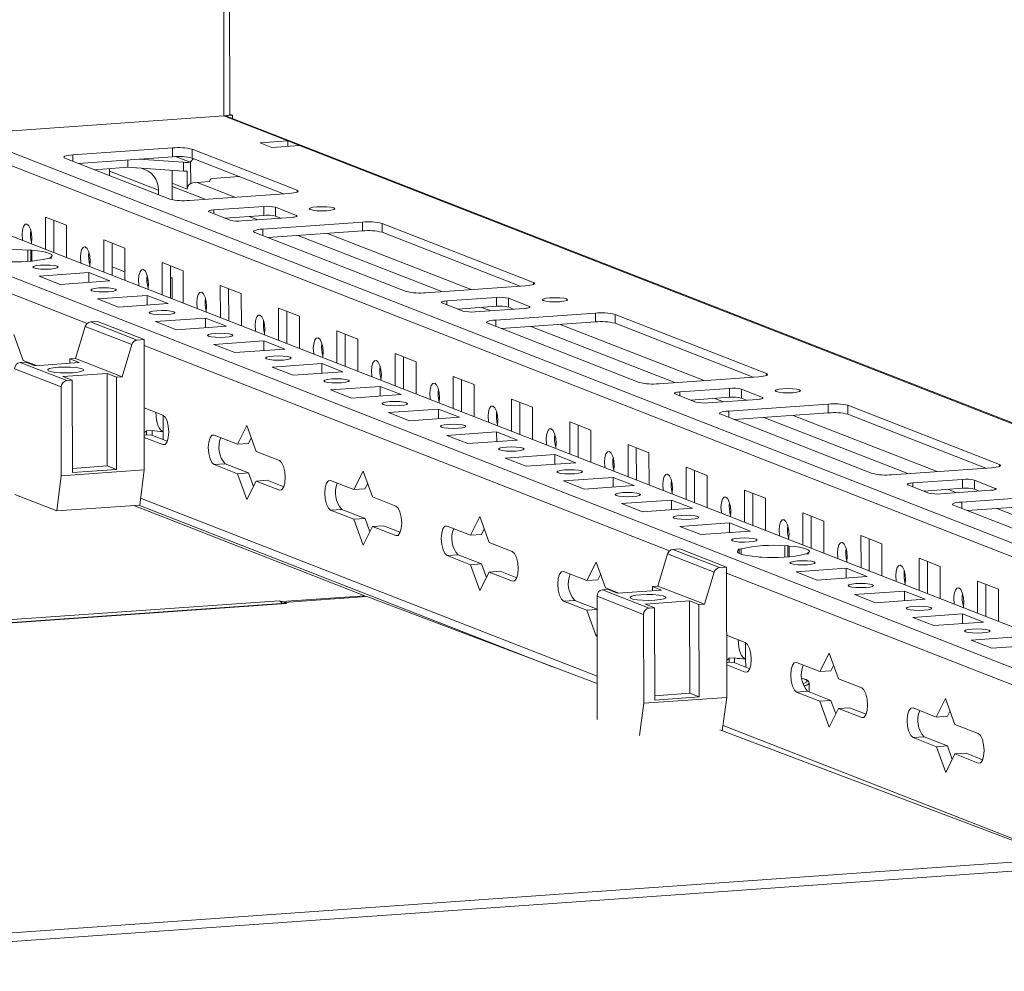
# Model space of a CAD drawing. Units: millimetres. Extents: x 2 to 11583, y -1 to 11820.
# Drawn here: x 9626 to 9790, y 2664 to 2822 of the extents above; entities that cross this region are included whole.
import ezdxf

# ---------------------------------------------------------------- set-up
doc = ezdxf.new("R2010")
doc.units = ezdxf.units.MM

msp = doc.modelspace()

# ---------------------------------------------------------------- linework, layer by layer
at = {"color": 7, "linetype": 'Continuous', "lineweight": 15}
for p, q in [((9660.963, 2806.454), (9658.7, 4710.275)), ((9659.951, 2833.333), (9659.984, 2806.21)), ((9616.85, 2803.165), (9659.984, 2806.21)), ((9661.428, 2806.326), (9660.407, 2806.254)), ((9959.564, 2689.337), (9660.537, 2806.134)), ((9660.963, 2806.508), (9661.428, 2806.326)), ((9661.428, 2806.326), (9661.429, 2805.786)), ((9670.624, 2802.054), (9666.016, 2801.729)), ((9666.016, 2801.729), (9667.956, 2800.971)), ((9667.956, 2800.971), (9672.564, 2801.296)), ((9672.564, 2801.296), (9670.624, 2802.054)), ((9670.624, 2802.054), (9670.625, 2801.159)), ((9914.153, 2666.316), (9572.315, 2799.835)), ((9587.053, 2800.875), (9928.89, 2667.356)), ((9651.434, 2800.878), (9634.844, 2799.707)), ((9651.436, 2799.399), (9635.748, 2798.292)), ((9651.436, 2799.399), (9651.434, 2800.878)), ((9651.949, 2799.425), (9654.368, 2798.48)), ((9672.169, 2793.842), (9654.708, 2800.662)), ((9654.708, 2800.662), (9654.71, 2799.183)), ((9633.51, 2799.166), (9650.971, 2792.346)), ((9644.011, 2797.647), (9644.009, 2798.875)), ((9653.282, 2798.485), (9645.812, 2799.002)), ((9653.282, 2798.485), (9653.284, 2797.006)), ((9654.914, 2799.103), (9654.453, 2798.576)), ((9654.453, 2798.576), (9654.457, 2794.948)), ((9669.932, 2793.237), (9654.71, 2799.183)), ((9638.41, 2797.252), (9644.011, 2797.647)), ((9640.94, 2797.028), (9640.92, 2797.429)), ((9649.069, 2793.853), (9640.94, 2797.028)), ((9640.94, 2797.028), (9640.941, 2796.264)), ((9644.011, 2797.647), (9645.331, 2797.556)), ((9645.485, 2797.544), (9645.485, 2797.545)), ((9645.485, 2797.545), (9653.284, 2797.006)), ((9651.372, 2795.002), (9651.369, 2797.138)), ((9653.862, 2796.986), (9653.866, 2794.027)), ((9651.375, 2792.238), (9651.372, 2795.002)), ((9651.372, 2795.002), (9653.866, 2794.027)), ((9654.834, 2795.06), (9657.599, 2795.256)), ((9658.059, 2795.781), (9662.598, 2796.102)), ((9649.069, 2793.853), (9649.07, 2793.089)), ((9654.245, 2792.13), (9670.835, 2793.301)), ((9661.011, 2788.85), (9657.518, 2790.214)), ((9658.319, 2790.538), (9666.614, 2791.124)), ((9666.616, 2789.644), (9660.145, 2789.188)), ((9666.614, 2791.124), (9666.616, 2789.644)), ((9668.578, 2790.994), (9672.07, 2789.63)), ((9668.58, 2789.515), (9668.578, 2790.994)), ((9630.293, 2789.348), (9633.785, 2787.984)), ((9630.3, 2783.983), (9630.293, 2789.348)), ((9631.676, 2788.807), (9631.683, 2783.443)), ((9633.785, 2787.984), (9633.792, 2782.619)), ((9671.27, 2789.305), (9662.975, 2788.72)), ((9666.467, 2787.356), (9683.057, 2788.527)), ((9669.446, 2789.177), (9668.58, 2789.515)), ((9683.057, 2788.527), (9683.059, 2787.047)), ((9686.331, 2788.311), (9711.552, 2778.46)), ((9686.331, 2788.311), (9686.333, 2786.831)), ((9690.354, 2776.963), (9665.133, 2786.814)), ((9683.059, 2787.047), (9667.371, 2785.94)), ((9709.315, 2777.854), (9686.333, 2786.831)), ((9639.994, 2785.559), (9643.486, 2784.195)), ((9640, 2780.194), (9639.994, 2785.559)), ((9641.377, 2785.019), (9641.383, 2779.654)), ((9627.328, 2783.855), (9627.818, 2783.89)), ((9627.328, 2783.855), (9627.33, 2781.98)), ((9627.818, 2783.89), (9628.024, 2783.81)), ((9627.82, 2782.011), (9627.818, 2783.89)), ((9628.026, 2782.027), (9628.024, 2783.81)), ((9643.486, 2784.195), (9643.492, 2778.83)), ((9631.31, 2782.526), (9630.82, 2782.491)), ((9631.104, 2782.607), (9631.31, 2782.526)), ((9631.104, 2782.607), (9631.104, 2782.512)), ((9649.694, 2781.77), (9653.186, 2780.406)), ((9649.7, 2776.406), (9649.694, 2781.77)), ((9629.223, 2779.516), (9637.518, 2780.101)), ((9637.518, 2780.101), (9641.01, 2778.737)), ((9637.52, 2778.491), (9637.518, 2780.101)), ((9651.077, 2781.23), (9651.083, 2775.865)), ((9653.186, 2780.406), (9653.192, 2775.042)), ((9632.715, 2778.152), (9629.223, 2779.516)), ((9641.01, 2778.737), (9632.715, 2778.152)), ((9651.39, 2779.221), (9651.079, 2779.342)), ((9651.395, 2775.744), (9651.39, 2779.221)), ((9659.394, 2777.981), (9662.886, 2776.617)), ((9659.4, 2772.617), (9659.394, 2777.981)), ((9660.777, 2777.441), (9660.784, 2772.076)), ((9662.886, 2776.617), (9662.893, 2771.253)), ((9710.218, 2777.918), (9693.628, 2776.747)), ((9638.923, 2775.727), (9647.218, 2776.312)), ((9642.416, 2774.363), (9638.923, 2775.727)), ((9650.71, 2774.948), (9642.416, 2774.363)), ((9647.218, 2776.312), (9650.71, 2774.948)), ((9647.22, 2774.702), (9647.218, 2776.312)), ((9699.812, 2773.694), (9696.32, 2775.058)), ((9697.12, 2775.383), (9705.415, 2775.969)), ((9705.415, 2775.969), (9705.417, 2774.489)), ((9707.379, 2775.839), (9710.872, 2774.475)), ((9707.381, 2774.359), (9707.379, 2775.839)), ((9669.094, 2774.192), (9672.586, 2772.828)), ((9669.101, 2768.828), (9669.094, 2774.192)), ((9670.478, 2773.652), (9670.484, 2768.288)), ((9705.417, 2774.489), (9698.946, 2774.032)), ((9710.071, 2774.15), (9701.776, 2773.564)), ((9705.268, 2772.2), (9721.858, 2773.371)), ((9708.247, 2774.021), (9707.381, 2774.359)), ((9721.858, 2773.371), (9721.86, 2771.892)), ((9725.132, 2773.155), (9750.353, 2763.304)), ((9725.132, 2773.155), (9725.134, 2771.676)), ((9638.948, 2771.969), (9637.769, 2771.885)), ((9645.529, 2768.854), (9637.769, 2771.885)), ((9646.708, 2768.937), (9638.948, 2771.969)), ((9648.624, 2771.938), (9656.919, 2772.524)), ((9652.116, 2770.574), (9648.624, 2771.938)), ((9656.919, 2772.524), (9660.411, 2771.16)), ((9656.92, 2770.913), (9656.919, 2772.524)), ((9672.586, 2772.828), (9672.593, 2767.464)), ((9729.155, 2761.808), (9703.934, 2771.659)), ((9721.86, 2771.892), (9706.172, 2770.785)), ((9748.116, 2762.699), (9725.134, 2771.676)), ((9636.895, 2771.149), (9635.268, 2765.791)), ((9636.895, 2771.149), (9644.656, 2768.118)), ((9660.411, 2771.16), (9652.116, 2770.574)), ((9678.795, 2770.404), (9682.287, 2769.04)), ((9678.801, 2765.039), (9678.795, 2770.404)), ((9624.989, 2769.781), (9626.545, 2765.476)), ((9646.708, 2768.937), (9645.529, 2768.854)), ((9646.734, 2747.239), (9646.708, 2768.937)), ((9658.324, 2768.149), (9666.619, 2768.735)), ((9666.619, 2768.735), (9670.111, 2767.371)), ((9666.621, 2767.124), (9666.619, 2768.735)), ((9680.178, 2769.863), (9680.184, 2764.499)), ((9682.287, 2769.04), (9682.293, 2763.675)), ((9644.656, 2768.118), (9643.029, 2762.759)), ((9661.816, 2766.785), (9658.324, 2768.149)), ((9670.111, 2767.371), (9661.816, 2766.785)), ((9688.495, 2766.615), (9691.987, 2765.251)), ((9688.501, 2761.25), (9688.495, 2766.615)), ((9626.052, 2765.14), (9626.974, 2765.205)), ((9633.812, 2762.109), (9626.052, 2765.14)), ((9626.545, 2765.476), (9628.75, 2764.615)), ((9628.526, 2764.599), (9626.974, 2765.205)), ((9628.526, 2764.599), (9635.899, 2765.119)), ((9634.347, 2765.725), (9635.268, 2765.791)), ((9634.347, 2765.725), (9635.899, 2765.119)), ((9634.347, 2765.725), (9634.348, 2765.01)), ((9643.029, 2762.759), (9635.268, 2765.791)), ((9689.878, 2766.074), (9689.885, 2760.71)), ((9691.987, 2765.251), (9691.993, 2759.886)), ((9625.131, 2764.089), (9632.892, 2761.057)), ((9668.024, 2764.36), (9676.319, 2764.946)), ((9671.516, 2762.996), (9668.024, 2764.36)), ((9679.811, 2763.582), (9671.516, 2762.996)), ((9676.319, 2764.946), (9679.811, 2763.582)), ((9676.321, 2763.335), (9676.319, 2764.946)), ((9633.182, 2762.78), (9640.555, 2763.301)), ((9634.734, 2762.174), (9633.182, 2762.78)), ((9634.734, 2762.174), (9633.812, 2762.109)), ((9634.752, 2746.788), (9634.734, 2762.174)), ((9640.555, 2763.301), (9642.107, 2762.694)), ((9640.573, 2747.914), (9640.555, 2763.301)), ((9643.029, 2762.759), (9642.107, 2762.694)), ((9642.107, 2762.694), (9642.125, 2747.308)), ((9698.195, 2762.826), (9701.687, 2761.462)), ((9698.202, 2757.461), (9698.195, 2762.826)), ((9699.578, 2762.286), (9699.585, 2756.921)), ((9749.019, 2762.763), (9732.429, 2761.592)), ((9632.892, 2761.057), (9632.909, 2746.263)), ((9677.725, 2760.571), (9686.019, 2761.157)), ((9681.217, 2759.207), (9677.725, 2760.571)), ((9686.019, 2761.157), (9689.511, 2759.793)), ((9686.021, 2759.547), (9686.019, 2761.157)), ((9701.687, 2761.462), (9701.694, 2756.097)), ((9735.921, 2760.228), (9744.216, 2760.813)), ((9744.216, 2760.813), (9744.218, 2759.334)), ((9746.181, 2760.683), (9749.673, 2759.319)), ((9746.182, 2759.204), (9746.181, 2760.683)), ((9689.511, 2759.793), (9681.217, 2759.207)), ((9707.895, 2759.037), (9711.388, 2757.673)), ((9707.902, 2753.673), (9707.895, 2759.037)), ((9709.279, 2758.497), (9709.285, 2753.132)), ((9738.613, 2758.539), (9735.121, 2759.903)), ((9744.218, 2759.334), (9737.747, 2758.877)), ((9748.872, 2758.995), (9740.577, 2758.409)), ((9747.048, 2758.866), (9746.182, 2759.204)), ((9646.722, 2757.595), (9649.826, 2756.383)), ((9687.425, 2756.783), (9695.72, 2757.368)), ((9690.917, 2755.419), (9687.425, 2756.783)), ((9695.72, 2757.368), (9699.212, 2756.004)), ((9695.722, 2755.758), (9695.72, 2757.368)), ((9711.388, 2757.673), (9711.394, 2752.309)), ((9744.069, 2757.045), (9760.659, 2758.216)), ((9760.659, 2758.216), (9760.661, 2756.737)), ((9763.933, 2758), (9789.154, 2748.149)), ((9763.933, 2758), (9763.935, 2756.52)), ((9649.886, 2756.354), (9649.889, 2753.658)), ((9699.212, 2756.004), (9690.917, 2755.419)), ((9717.596, 2755.248), (9721.088, 2753.884)), ((9717.602, 2749.884), (9717.596, 2755.248)), ((9767.956, 2746.653), (9742.735, 2756.504)), ((9760.661, 2756.737), (9744.973, 2755.629)), ((9786.918, 2747.544), (9763.935, 2756.52)), ((9647.115, 2753.751), (9648.037, 2753.816)), ((9647.115, 2753.751), (9647.116, 2753.049)), ((9648.037, 2753.816), (9648.038, 2753.002)), ((9649.891, 2752.278), (9649.889, 2753.658)), ((9662.242, 2751.533), (9663.79, 2754.625)), ((9663.79, 2754.625), (9665.346, 2750.32)), ((9697.125, 2752.994), (9705.42, 2753.579)), ((9705.42, 2753.579), (9708.912, 2752.215)), ((9705.422, 2751.969), (9705.42, 2753.579)), ((9718.979, 2754.708), (9718.985, 2749.343)), ((9721.088, 2753.884), (9721.094, 2748.52)), ((9646.727, 2753.021), (9647.795, 2753.097)), ((9649.832, 2751.451), (9646.728, 2752.663)), ((9647.795, 2753.097), (9650.564, 2752.015)), ((9658.362, 2753.048), (9662.242, 2751.533)), ((9664.536, 2752.562), (9664.085, 2751.663)), ((9700.617, 2751.63), (9697.125, 2752.994)), ((9708.912, 2752.215), (9700.617, 2751.63)), ((9662.242, 2751.533), (9664.085, 2751.663)), ((9665.346, 2750.32), (9669.226, 2748.805)), ((9727.296, 2751.459), (9730.788, 2750.095)), ((9727.302, 2746.095), (9727.296, 2751.459)), ((9728.679, 2750.919), (9728.686, 2745.555)), ((9706.825, 2749.205), (9715.12, 2749.79)), ((9710.317, 2747.841), (9706.825, 2749.205)), ((9715.12, 2749.79), (9718.612, 2748.426)), ((9715.122, 2748.18), (9715.12, 2749.79)), ((9730.788, 2750.095), (9730.794, 2744.731)), ((9632.909, 2746.263), (9646.734, 2747.239)), ((9634.751, 2747.503), (9640.573, 2747.914)), ((9642.125, 2747.308), (9634.752, 2746.788)), ((9640.573, 2747.914), (9642.125, 2747.308)), ((9645.965, 2741.377), (9646.734, 2747.239)), ((9660.211, 2748.247), (9658.368, 2748.117)), ((9662.248, 2746.601), (9658.368, 2748.117)), ((9660.211, 2748.247), (9664.091, 2746.731)), ((9681.643, 2743.955), (9683.19, 2747.048)), ((9683.19, 2747.048), (9684.747, 2742.743)), ((9718.612, 2748.426), (9710.317, 2747.841)), ((9736.996, 2747.671), (9740.488, 2746.307)), ((9737.003, 2742.306), (9736.996, 2747.671)), ((9738.38, 2747.13), (9738.386, 2741.766)), ((9787.82, 2747.607), (9771.23, 2746.436)), ((9632.141, 2740.402), (9632.909, 2746.263)), ((9662.248, 2746.601), (9664.091, 2746.731)), ((9663.804, 2742.296), (9662.248, 2746.601)), ((9665.352, 2745.389), (9663.804, 2742.296)), ((9664.091, 2746.731), (9664.902, 2744.489)), ((9665.352, 2745.389), (9667.195, 2745.519)), ((9669.232, 2743.873), (9665.352, 2745.389)), ((9667.195, 2745.519), (9669.964, 2744.438)), ((9677.763, 2745.471), (9681.643, 2743.955)), ((9716.526, 2745.416), (9724.82, 2746.002)), ((9720.018, 2744.052), (9716.526, 2745.416)), ((9724.82, 2746.002), (9728.313, 2744.638)), ((9724.822, 2744.391), (9724.82, 2746.002)), ((9740.488, 2746.307), (9740.495, 2740.942)), ((9774.722, 2745.072), (9783.017, 2745.658)), ((9783.017, 2745.658), (9783.019, 2744.178)), ((9784.982, 2745.528), (9788.474, 2744.164)), ((9784.983, 2744.049), (9784.982, 2745.528)), ((9681.643, 2743.955), (9683.486, 2744.085)), ((9683.936, 2744.985), (9683.486, 2744.085)), ((9728.313, 2744.638), (9720.018, 2744.052)), ((9746.697, 2743.882), (9750.189, 2742.518)), ((9746.703, 2738.517), (9746.697, 2743.882)), ((9777.414, 2743.383), (9773.922, 2744.747)), ((9783.019, 2744.178), (9776.548, 2743.722)), ((9787.673, 2743.839), (9779.378, 2743.254)), ((9785.849, 2743.71), (9784.983, 2744.049)), ((9625.156, 2743.13), (9632.141, 2740.402)), ((9684.747, 2742.743), (9688.627, 2741.227)), ((9726.226, 2741.627), (9734.521, 2742.213)), ((9734.521, 2742.213), (9738.013, 2740.849)), ((9734.523, 2740.602), (9734.521, 2742.213)), ((9748.08, 2743.341), (9748.086, 2737.977)), ((9750.189, 2742.518), (9750.195, 2737.153)), ((9782.87, 2741.89), (9799.46, 2743.061)), ((9645.965, 2741.377), (9632.141, 2740.402)), ((9644.97, 2741.307), (9683.437, 2726.282)), ((9645.832, 2741.368), (9714.741, 2714.453)), ((9679.612, 2740.669), (9677.768, 2740.539)), ((9681.649, 2739.024), (9677.768, 2740.539)), ((9679.612, 2740.669), (9683.492, 2739.154)), ((9729.718, 2740.263), (9726.226, 2741.627)), ((9738.013, 2740.849), (9729.718, 2740.263)), ((9806.757, 2731.497), (9781.536, 2741.348)), ((9799.462, 2741.581), (9783.775, 2740.474)), ((9681.649, 2739.024), (9683.492, 2739.154)), ((9683.205, 2734.719), (9681.649, 2739.024)), ((9683.492, 2739.154), (9684.302, 2736.912)), ((9701.043, 2736.377), (9702.591, 2739.47)), ((9702.591, 2739.47), (9704.147, 2735.165)), ((9756.397, 2740.093), (9759.889, 2738.729)), ((9756.403, 2734.728), (9756.397, 2740.093)), ((9757.78, 2739.553), (9757.786, 2734.188)), ((9759.889, 2738.729), (9759.895, 2733.364)), ((9684.753, 2737.811), (9683.205, 2734.719)), ((9684.753, 2737.811), (9686.596, 2737.941)), ((9688.633, 2736.296), (9684.753, 2737.811)), ((9686.596, 2737.941), (9689.365, 2736.86)), ((9697.163, 2737.893), (9701.043, 2736.377)), ((9703.337, 2737.407), (9702.887, 2736.508)), ((9735.926, 2737.838), (9744.221, 2738.424)), ((9739.418, 2736.474), (9735.926, 2737.838)), ((9744.221, 2738.424), (9747.713, 2737.06)), ((9744.223, 2736.814), (9744.221, 2738.424)), ((9701.043, 2736.377), (9702.887, 2736.508)), ((9747.713, 2737.06), (9739.418, 2736.474)), ((9766.097, 2736.304), (9769.589, 2734.94)), ((9766.103, 2730.939), (9766.097, 2736.304)), ((9767.48, 2735.764), (9767.487, 2730.399)), ((9704.147, 2735.165), (9708.027, 2733.65)), ((9735.951, 2734.08), (9734.772, 2733.997)), ((9742.532, 2730.966), (9734.772, 2733.997)), ((9743.711, 2731.049), (9735.951, 2734.08)), ((9745.626, 2734.05), (9746.116, 2734.084)), ((9745.833, 2733.969), (9745.626, 2734.05)), ((9745.833, 2733.969), (9745.833, 2733.338)), ((9746.117, 2733.224), (9746.116, 2734.084)), ((9753.432, 2734.601), (9753.921, 2734.635)), ((9753.432, 2734.601), (9753.434, 2732.725)), ((9753.921, 2734.635), (9754.127, 2734.555)), ((9753.924, 2732.756), (9753.921, 2734.635)), ((9754.13, 2732.772), (9754.127, 2734.555)), ((9769.589, 2734.94), (9769.596, 2729.576)), ((9699.012, 2733.092), (9697.169, 2732.961)), ((9701.049, 2731.446), (9697.169, 2732.961)), ((9699.012, 2733.092), (9702.892, 2731.576)), ((9733.898, 2733.261), (9732.271, 2727.902)), ((9733.898, 2733.261), (9741.658, 2730.23)), ((9749.119, 2732.686), (9748.912, 2732.766)), ((9749.608, 2732.72), (9749.119, 2732.686)), ((9757.413, 2733.271), (9756.924, 2733.237)), ((9757.207, 2733.352), (9757.413, 2733.271)), ((9757.207, 2733.352), (9757.207, 2733.257)), ((9775.797, 2732.515), (9779.289, 2731.151)), ((9775.804, 2727.151), (9775.797, 2732.515)), ((9701.049, 2731.446), (9702.892, 2731.576)), ((9702.606, 2727.141), (9701.049, 2731.446)), ((9702.892, 2731.576), (9703.703, 2729.334)), ((9720.444, 2728.8), (9721.991, 2731.892)), ((9721.991, 2731.892), (9723.548, 2727.587)), ((9743.711, 2731.049), (9742.532, 2730.966)), ((9743.737, 2709.35), (9743.711, 2731.049)), ((9755.327, 2730.261), (9763.622, 2730.846)), ((9763.622, 2730.846), (9767.114, 2729.482)), ((9763.624, 2729.236), (9763.622, 2730.846)), ((9777.181, 2731.975), (9777.187, 2726.61)), ((9779.289, 2731.151), (9779.296, 2725.787)), ((9704.153, 2730.234), (9702.606, 2727.141)), ((9704.153, 2730.234), (9705.996, 2730.364)), ((9708.033, 2728.718), (9704.153, 2730.234)), ((9705.996, 2730.364), (9708.765, 2729.282)), ((9716.564, 2730.315), (9720.444, 2728.8)), ((9720.444, 2728.8), (9722.287, 2728.93)), ((9722.737, 2729.829), (9722.287, 2728.93)), ((9741.658, 2730.23), (9740.031, 2724.871)), ((9758.819, 2728.897), (9755.327, 2730.261)), ((9767.114, 2729.482), (9758.819, 2728.897)), ((9723.055, 2727.252), (9723.976, 2727.317)), ((9730.815, 2724.22), (9723.055, 2727.252)), ((9723.548, 2727.587), (9725.753, 2726.726)), ((9725.528, 2726.71), (9723.976, 2727.317)), ((9731.35, 2727.837), (9732.271, 2727.902)), ((9731.35, 2727.837), (9732.902, 2727.231)), ((9731.35, 2727.837), (9731.35, 2727.121)), ((9740.031, 2724.871), (9732.271, 2727.902)), ((9785.498, 2728.726), (9788.99, 2727.362)), ((9785.504, 2723.362), (9785.498, 2728.726)), ((9786.881, 2728.186), (9786.887, 2722.822)), ((9788.99, 2727.362), (9788.996, 2721.998)), ((9683.437, 2726.282), (9669.613, 2725.306)), ((9683.822, 2726.127), (9669.998, 2725.151)), ((9683.437, 2726.282), (9683.438, 2726.099)), ((9722.151, 2711.655), (9683.822, 2726.127)), ((9722.134, 2726.2), (9729.894, 2723.169)), ((9722.134, 2726.2), (9722.159, 2705.663)), ((9725.528, 2726.71), (9732.902, 2727.231)), ((9765.027, 2726.472), (9773.322, 2727.057)), ((9768.519, 2725.108), (9765.027, 2726.472)), ((9776.814, 2725.693), (9768.519, 2725.108)), ((9773.322, 2727.057), (9776.814, 2725.693)), ((9773.324, 2725.447), (9773.322, 2727.057)), ((9670.288, 2725.018), (9332.278, 2701.159)), ((9669.613, 2725.306), (9669.221, 2725.459)), ((9669.613, 2725.306), (9669.613, 2724.971)), ((9670.389, 2725.003), (9669.998, 2725.151)), ((9669.998, 2725.151), (9669.998, 2724.998)), ((9718.413, 2725.514), (9716.57, 2725.384)), ((9720.45, 2723.868), (9716.57, 2725.384)), ((9718.413, 2725.514), (9722.137, 2724.059)), ((9720.45, 2723.868), (9722.137, 2723.987)), ((9730.184, 2724.892), (9737.558, 2725.412)), ((9731.736, 2724.286), (9730.184, 2724.892)), ((9731.736, 2724.286), (9730.815, 2724.22)), ((9731.755, 2708.899), (9731.736, 2724.286)), ((9737.558, 2725.412), (9739.11, 2724.806)), ((9737.576, 2710.026), (9737.558, 2725.412)), ((9740.031, 2724.871), (9739.11, 2724.806)), ((9739.11, 2724.806), (9739.128, 2709.42)), ((9722.006, 2719.563), (9720.45, 2723.868)), ((9729.894, 2723.169), (9729.912, 2708.375)), ((9774.727, 2722.683), (9783.022, 2723.269)), ((9778.219, 2721.319), (9774.727, 2722.683)), ((9783.022, 2723.269), (9786.514, 2721.905)), ((9783.024, 2721.658), (9783.022, 2723.269)), ((9786.514, 2721.905), (9778.219, 2721.319)), ((9722.142, 2719.834), (9722.006, 2719.563)), ((9743.724, 2719.707), (9746.829, 2718.494)), ((9784.428, 2718.894), (9792.722, 2719.48)), ((9746.889, 2718.466), (9746.892, 2715.77)), ((9787.92, 2717.53), (9784.428, 2718.894)), ((9796.215, 2718.116), (9787.92, 2717.53)), ((9744.118, 2715.863), (9745.04, 2715.928)), ((9744.118, 2715.863), (9744.119, 2715.16)), ((9745.04, 2715.928), (9745.041, 2715.113)), ((9746.894, 2714.39), (9746.892, 2715.77)), ((9759.245, 2713.644), (9760.793, 2716.737)), ((9760.793, 2716.737), (9762.349, 2712.432)), ((9743.73, 2715.133), (9744.798, 2715.208)), ((9746.834, 2713.563), (9743.73, 2714.775)), ((9744.798, 2715.208), (9747.566, 2714.127)), ((9755.365, 2715.16), (9759.245, 2713.644)), ((9761.538, 2714.674), (9761.088, 2713.775)), ((9759.245, 2713.644), (9761.088, 2713.775)), ((9757.468, 2711.737), (9757.466, 2711.712)), ((9757.469, 2710.259), (9757.468, 2711.737)), ((9762.349, 2712.432), (9766.229, 2710.916)), ((9729.912, 2708.375), (9743.737, 2709.35)), ((9731.754, 2709.615), (9737.576, 2710.026)), ((9739.128, 2709.42), (9731.755, 2708.899)), ((9737.576, 2710.026), (9739.128, 2709.42)), ((9743.006, 2703.781), (9743.737, 2709.35)), ((9757.214, 2710.359), (9755.371, 2710.228)), ((9759.251, 2708.713), (9755.371, 2710.228)), ((9757.214, 2710.359), (9761.094, 2708.843)), ((9729.207, 2703.002), (9729.912, 2708.375)), ((9759.251, 2708.713), (9761.094, 2708.843)), ((9760.807, 2704.408), (9759.251, 2708.713)), ((9761.094, 2708.843), (9761.905, 2706.601)), ((9762.355, 2707.5), (9764.198, 2707.631)), ((9764.198, 2707.631), (9766.967, 2706.549)), ((9774.765, 2707.582), (9778.645, 2706.067)), ((9778.645, 2706.067), (9780.193, 2709.159)), ((9780.193, 2709.159), (9781.75, 2704.854)), ((9762.355, 2707.5), (9760.807, 2704.408)), ((9766.235, 2705.985), (9762.355, 2707.5)), ((9778.645, 2706.067), (9780.489, 2706.197)), ((9780.939, 2707.096), (9780.489, 2706.197)), ((9781.75, 2704.854), (9785.63, 2703.339)), ((9799.446, 2682.472), (9742.571, 2703.945)), ((9776.614, 2702.781), (9774.771, 2702.651)), ((9778.651, 2701.135), (9774.771, 2702.651)), ((9776.614, 2702.781), (9780.495, 2701.265)), ((9778.651, 2701.135), (9780.495, 2701.265)), ((9780.208, 2696.83), (9778.651, 2701.135)), ((9780.495, 2701.265), (9781.305, 2699.023)), ((9781.755, 2699.923), (9780.208, 2696.83)), ((9781.755, 2699.923), (9783.599, 2700.053)), ((9785.635, 2698.407), (9781.755, 2699.923)), ((9783.599, 2700.053), (9786.367, 2698.971)), ((9332.339, 2649.5), (9799.446, 2682.472)), ((9799.451, 2680.991), (9332.341, 2648.019))]:
    msp.add_line(p, q, dxfattribs=at)
at = {"color": 8, "linetype": 'Continuous', "lineweight": 15}
for p, q in [((9659.984, 2806.21), (9670.624, 2802.054)), ((9959.588, 2669.295), (9616.85, 2803.165)), ((9615.347, 2801.495), (9956.365, 2668.297)), ((9672.564, 2801.296), (9959.564, 2689.197)), ((9634.844, 2799.707), (9634.846, 2798.644)), ((9651.372, 2794.473), (9656.892, 2792.317)), ((9655.523, 2795.109), (9661.787, 2792.662)), ((9672.169, 2793.523), (9672.169, 2793.842)), ((9588.508, 2790.674), (9637.216, 2771.649)), ((9658.319, 2790.538), (9658.32, 2789.901)), ((9672.07, 2789.63), (9672.071, 2789.438)), ((9664.175, 2789.472), (9665.623, 2788.907)), ((9666.467, 2787.356), (9666.468, 2786.293)), ((9672.323, 2786.29), (9696.276, 2776.934)), ((9677.218, 2786.635), (9701.17, 2777.279)), ((9641.381, 2781.082), (9643.49, 2780.258)), ((9647.165, 2778.823), (9647.385, 2778.737)), ((9711.552, 2778.46), (9711.552, 2778.14)), ((9697.12, 2775.383), (9697.121, 2774.745)), ((9702.976, 2774.317), (9704.424, 2773.751)), ((9710.872, 2774.475), (9710.872, 2774.283)), ((9705.268, 2772.2), (9705.27, 2771.137)), ((9711.124, 2771.134), (9735.077, 2761.779)), ((9716.019, 2771.48), (9739.972, 2762.124)), ((9646.709, 2767.941), (9734.219, 2733.761)), ((9750.353, 2763.304), (9750.353, 2762.984)), ((9735.921, 2760.228), (9735.922, 2759.59)), ((9741.777, 2759.161), (9743.225, 2758.596)), ((9749.673, 2759.319), (9749.673, 2759.128)), ((9744.069, 2757.045), (9744.071, 2755.982)), ((9749.925, 2755.979), (9773.878, 2746.623)), ((9754.82, 2756.324), (9778.773, 2746.969)), ((9649.832, 2751.451), (9650.172, 2751.475)), ((9789.154, 2748.149), (9789.154, 2747.829)), ((9669.232, 2743.873), (9669.573, 2743.897)), ((9774.722, 2745.072), (9774.723, 2744.434)), ((9780.578, 2744.006), (9782.026, 2743.441)), ((9788.474, 2744.164), (9788.474, 2743.972)), ((9722.15, 2712.863), (9646.12, 2742.559)), ((9782.87, 2741.89), (9782.872, 2740.827)), ((9788.726, 2740.823), (9812.679, 2731.468)), ((9688.633, 2736.296), (9688.973, 2736.32)), ((9743.712, 2730.053), (9850.622, 2688.295)), ((9708.033, 2728.718), (9708.374, 2728.742)), ((9669.221, 2725.459), (9332.277, 2701.675)), ((9332.278, 2701.136), (9670.389, 2725.003)), ((9746.834, 2713.563), (9747.175, 2713.587)), ((9766.235, 2705.985), (9766.575, 2706.009)), ((9838.553, 2667.396), (9743.123, 2704.671)), ((9785.635, 2698.407), (9785.976, 2698.431))]:
    msp.add_line(p, q, dxfattribs=at)
at = {"color": 7, "linetype": 'Continuous', "lineweight": 15, "flags": 128}
for points in [[(9633.51, 2799.166), (9633.365, 2799.243), (9633.314, 2799.323), (9633.36, 2799.404), (9633.499, 2799.481), (9633.728, 2799.553), (9634.036, 2799.616), (9634.413, 2799.668), (9634.844, 2799.707)], [(9672.169, 2793.842), (9672.314, 2793.765), (9672.365, 2793.685), (9672.319, 2793.604), (9672.18, 2793.527), (9671.951, 2793.455), (9671.643, 2793.392), (9671.265, 2793.34), (9670.835, 2793.301)], [(9657.518, 2790.214), (9657.431, 2790.26), (9657.401, 2790.308), (9657.428, 2790.356), (9657.512, 2790.403), (9657.649, 2790.446), (9657.834, 2790.484), (9658.06, 2790.515), (9658.319, 2790.538)], [(9672.07, 2789.63), (9672.157, 2789.584), (9672.188, 2789.536), (9672.161, 2789.487), (9672.077, 2789.441), (9671.94, 2789.398), (9671.755, 2789.36), (9671.528, 2789.329), (9671.27, 2789.305)], [(9678.274, 2790.873), (9678.44, 2790.74), (9678.283, 2790.605), (9677.826, 2790.49), (9677.14, 2790.413), (9676.327, 2790.385), (9675.513, 2790.41), (9674.821, 2790.484), (9674.357, 2790.597), (9674.19, 2790.731), (9674.347, 2790.865), (9674.804, 2790.98), (9675.491, 2791.057), (9676.303, 2791.086), (9677.117, 2791.061), (9677.809, 2790.986), (9678.274, 2790.873)], [(9626.467, 2785.48), (9626.443, 2785.623), (9626.38, 2786.44), (9626.441, 2787.208), (9626.617, 2787.811), (9626.88, 2788.157), (9627.192, 2788.193), (9627.504, 2787.914), (9627.769, 2787.361), (9627.946, 2786.62), (9628.009, 2785.804), (9628.009, 2785.804)], [(9665.133, 2786.814), (9664.988, 2786.891), (9664.937, 2786.972), (9664.982, 2787.052), (9665.122, 2787.13), (9665.351, 2787.202), (9665.659, 2787.265), (9666.036, 2787.317), (9666.467, 2787.356)], [(9628.009, 2785.804), (9627.948, 2785.035), (9627.924, 2784.911)], [(9628.024, 2783.81), (9628.953, 2783.719), (9629.766, 2783.602), (9630.438, 2783.463), (9630.946, 2783.306), (9631.275, 2783.136), (9631.412, 2782.959), (9631.355, 2782.781), (9631.104, 2782.607)], [(9636.167, 2781.692), (9636.143, 2781.834), (9636.08, 2782.651), (9636.141, 2783.42), (9636.317, 2784.023), (9636.581, 2784.368), (9636.892, 2784.404), (9637.204, 2784.125), (9637.469, 2783.573), (9637.647, 2782.832), (9637.71, 2782.015), (9637.71, 2782.015)], [(9631.091, 2780.699), (9630.279, 2780.67), (9629.465, 2780.695), (9628.773, 2780.77), (9628.308, 2780.883), (9628.142, 2781.016), (9628.299, 2781.151), (9628.755, 2781.265), (9629.442, 2781.343), (9630.254, 2781.371), (9631.068, 2781.346), (9631.76, 2781.272), (9632.225, 2781.159), (9632.391, 2781.025), (9632.234, 2780.891), (9631.778, 2780.776), (9631.091, 2780.699)], [(9637.71, 2782.015), (9637.648, 2781.246), (9637.625, 2781.122)], [(9645.867, 2777.903), (9645.843, 2778.046), (9645.78, 2778.862), (9645.841, 2779.631), (9646.017, 2780.234), (9646.281, 2780.58), (9646.593, 2780.615), (9646.905, 2780.336), (9647.169, 2779.784), (9647.347, 2779.043), (9647.41, 2778.226), (9647.41, 2778.226)], [(9647.41, 2778.226), (9647.349, 2777.457), (9647.325, 2777.333)], [(9711.552, 2778.46), (9711.697, 2778.383), (9711.748, 2778.302), (9711.702, 2778.222), (9711.563, 2778.144), (9711.334, 2778.072), (9711.026, 2778.009), (9710.649, 2777.957), (9710.218, 2777.918)], [(9640.791, 2776.91), (9639.979, 2776.882), (9639.165, 2776.907), (9638.473, 2776.981), (9638.008, 2777.094), (9637.842, 2777.228), (9637.999, 2777.362), (9638.456, 2777.477), (9639.142, 2777.554), (9639.954, 2777.582), (9640.769, 2777.558), (9641.461, 2777.483), (9641.925, 2777.37), (9642.092, 2777.237), (9641.935, 2777.102), (9641.478, 2776.987), (9640.791, 2776.91)], [(9655.568, 2774.114), (9655.543, 2774.257), (9655.48, 2775.074), (9655.542, 2775.842), (9655.717, 2776.445), (9655.981, 2776.791), (9656.293, 2776.827), (9656.605, 2776.547), (9656.87, 2775.995), (9657.047, 2775.254), (9657.11, 2774.437), (9657.11, 2774.437)], [(9696.32, 2775.058), (9696.233, 2775.104), (9696.202, 2775.153), (9696.229, 2775.201), (9696.313, 2775.247), (9696.45, 2775.291), (9696.635, 2775.328), (9696.862, 2775.36), (9697.12, 2775.383)], [(9717.075, 2775.718), (9717.241, 2775.584), (9717.084, 2775.45), (9716.627, 2775.335), (9715.941, 2775.258), (9715.128, 2775.229), (9714.314, 2775.254), (9713.622, 2775.329), (9713.158, 2775.441), (9712.991, 2775.575), (9713.148, 2775.71), (9713.605, 2775.824), (9714.292, 2775.902), (9715.104, 2775.93), (9715.918, 2775.905), (9716.61, 2775.831), (9717.075, 2775.718)], [(9650.492, 2773.121), (9649.679, 2773.093), (9648.865, 2773.118), (9648.173, 2773.192), (9647.709, 2773.305), (9647.542, 2773.439), (9647.699, 2773.573), (9648.156, 2773.688), (9648.843, 2773.765), (9649.655, 2773.794), (9650.469, 2773.769), (9651.161, 2773.694), (9651.626, 2773.581), (9651.792, 2773.448), (9651.635, 2773.313), (9651.178, 2773.199), (9650.492, 2773.121)], [(9657.11, 2774.437), (9657.049, 2773.669), (9657.025, 2773.544)], [(9710.872, 2774.475), (9710.958, 2774.429), (9710.989, 2774.38), (9710.962, 2774.332), (9710.878, 2774.286), (9710.741, 2774.242), (9710.556, 2774.205), (9710.33, 2774.173), (9710.071, 2774.15)], [(9665.268, 2770.325), (9665.244, 2770.468), (9665.181, 2771.285), (9665.242, 2772.053), (9665.418, 2772.656), (9665.681, 2773.002), (9665.993, 2773.038), (9666.305, 2772.758), (9666.57, 2772.206), (9666.747, 2771.465), (9666.81, 2770.648), (9666.81, 2770.648)], [(9703.934, 2771.659), (9703.789, 2771.736), (9703.738, 2771.816), (9703.784, 2771.897), (9703.923, 2771.974), (9704.152, 2772.046), (9704.46, 2772.109), (9704.837, 2772.161), (9705.268, 2772.2)], [(9660.192, 2769.332), (9659.38, 2769.304), (9658.565, 2769.329), (9657.873, 2769.403), (9657.409, 2769.516), (9657.242, 2769.65), (9657.399, 2769.784), (9657.856, 2769.899), (9658.543, 2769.976), (9659.355, 2770.005), (9660.169, 2769.98), (9660.861, 2769.905), (9661.326, 2769.793), (9661.492, 2769.659), (9661.335, 2769.524), (9660.879, 2769.41), (9660.192, 2769.332)], [(9666.81, 2770.648), (9666.749, 2769.88), (9666.725, 2769.756)], [(9674.968, 2766.536), (9674.944, 2766.679), (9674.881, 2767.496), (9674.942, 2768.264), (9675.118, 2768.867), (9675.382, 2769.213), (9675.693, 2769.249), (9676.005, 2768.969), (9676.27, 2768.417), (9676.448, 2767.676), (9676.511, 2766.859), (9676.511, 2766.859)], [(9676.511, 2766.859), (9676.45, 2766.091), (9676.426, 2765.967)], [(9669.892, 2765.543), (9669.08, 2765.515), (9668.266, 2765.54), (9667.574, 2765.615), (9667.109, 2765.727), (9666.943, 2765.861), (9667.1, 2765.995), (9667.556, 2766.11), (9668.243, 2766.188), (9669.055, 2766.216), (9669.869, 2766.191), (9670.561, 2766.116), (9671.026, 2766.004), (9671.193, 2765.87), (9671.035, 2765.736), (9670.579, 2765.621), (9669.892, 2765.543)], [(9684.668, 2762.747), (9684.644, 2762.89), (9684.581, 2763.707), (9684.642, 2764.475), (9684.818, 2765.078), (9685.082, 2765.424), (9685.394, 2765.46), (9685.706, 2765.181), (9685.971, 2764.628), (9686.148, 2763.887), (9686.211, 2763.071), (9686.211, 2763.071)], [(9634.783, 2763.43), (9635.658, 2763.524), (9636.288, 2763.662), (9636.595, 2763.826), (9636.544, 2763.998), (9636.139, 2764.156), (9635.431, 2764.281), (9634.504, 2764.358), (9633.47, 2764.379), (9632.455, 2764.339), (9631.579, 2764.245), (9630.95, 2764.107), (9630.642, 2763.943), (9630.694, 2763.771), (9631.098, 2763.613), (9631.806, 2763.488), (9632.733, 2763.411), (9633.767, 2763.391), (9634.783, 2763.43)], [(9679.592, 2761.755), (9678.78, 2761.726), (9677.966, 2761.751), (9677.274, 2761.826), (9676.809, 2761.938), (9676.643, 2762.072), (9676.8, 2762.207), (9677.257, 2762.321), (9677.943, 2762.399), (9678.756, 2762.427), (9679.57, 2762.402), (9680.262, 2762.328), (9680.726, 2762.215), (9680.893, 2762.081), (9680.736, 2761.947), (9680.279, 2761.832), (9679.592, 2761.755)], [(9686.211, 2763.071), (9686.15, 2762.302), (9686.126, 2762.178)], [(9694.369, 2758.958), (9694.344, 2759.101), (9694.282, 2759.918), (9694.343, 2760.687), (9694.518, 2761.29), (9694.782, 2761.635), (9695.094, 2761.671), (9695.406, 2761.392), (9695.671, 2760.839), (9695.848, 2760.099), (9695.911, 2759.282), (9695.911, 2759.282)], [(9750.353, 2763.304), (9750.498, 2763.227), (9750.549, 2763.147), (9750.504, 2763.066), (9750.364, 2762.989), (9750.135, 2762.917), (9749.827, 2762.854), (9749.45, 2762.802), (9749.019, 2762.763)], [(9735.121, 2759.903), (9735.034, 2759.949), (9735.003, 2759.997), (9735.03, 2760.046), (9735.114, 2760.092), (9735.251, 2760.135), (9735.436, 2760.173), (9735.663, 2760.204), (9735.921, 2760.228)], [(9755.876, 2760.563), (9756.042, 2760.429), (9755.885, 2760.294), (9755.429, 2760.18), (9754.742, 2760.102), (9753.93, 2760.074), (9753.115, 2760.099), (9752.423, 2760.173), (9751.959, 2760.286), (9751.792, 2760.42), (9751.949, 2760.554), (9752.406, 2760.669), (9753.093, 2760.746), (9753.905, 2760.775), (9754.719, 2760.75), (9755.411, 2760.675), (9755.876, 2760.563)], [(9689.293, 2757.966), (9688.48, 2757.937), (9687.666, 2757.962), (9686.974, 2758.037), (9686.51, 2758.15), (9686.343, 2758.283), (9686.5, 2758.418), (9686.957, 2758.532), (9687.644, 2758.61), (9688.456, 2758.638), (9689.27, 2758.613), (9689.962, 2758.539), (9690.427, 2758.426), (9690.593, 2758.292), (9690.436, 2758.158), (9689.979, 2758.043), (9689.293, 2757.966)], [(9695.911, 2759.282), (9695.85, 2758.513), (9695.826, 2758.389)], [(9749.673, 2759.319), (9749.76, 2759.273), (9749.79, 2759.225), (9749.763, 2759.177), (9749.679, 2759.13), (9749.542, 2759.087), (9749.357, 2759.049), (9749.131, 2759.018), (9748.872, 2758.995)], [(9704.069, 2755.17), (9704.045, 2755.312), (9703.982, 2756.129), (9704.043, 2756.898), (9704.219, 2757.501), (9704.483, 2757.846), (9704.794, 2757.882), (9705.106, 2757.603), (9705.371, 2757.051), (9705.548, 2756.31), (9705.611, 2755.493), (9705.611, 2755.493)], [(9742.735, 2756.504), (9742.59, 2756.581), (9742.539, 2756.661), (9742.585, 2756.741), (9742.724, 2756.819), (9742.953, 2756.891), (9743.261, 2756.954), (9743.638, 2757.006), (9744.069, 2757.045)], [(9649.826, 2756.383), (9650.197, 2756.05), (9650.513, 2755.392), (9650.724, 2754.51), (9650.799, 2753.538), (9650.726, 2752.623), (9650.517, 2751.905), (9650.203, 2751.494), (9649.832, 2751.451)], [(9705.611, 2755.493), (9705.55, 2754.724), (9705.527, 2754.6)], [(9646.727, 2753.452), (9646.913, 2753.556), (9647.115, 2753.751)], [(9698.993, 2754.177), (9698.181, 2754.149), (9697.367, 2754.173), (9696.675, 2754.248), (9696.21, 2754.361), (9696.043, 2754.494), (9696.201, 2754.629), (9696.657, 2754.744), (9697.344, 2754.821), (9698.156, 2754.849), (9698.97, 2754.824), (9699.662, 2754.75), (9700.127, 2754.637), (9700.293, 2754.503), (9700.136, 2754.369), (9699.68, 2754.254), (9698.993, 2754.177)], [(9713.769, 2751.381), (9713.745, 2751.524), (9713.682, 2752.341), (9713.743, 2753.109), (9713.919, 2753.712), (9714.183, 2754.058), (9714.494, 2754.093), (9714.806, 2753.814), (9715.071, 2753.262), (9715.249, 2752.521), (9715.312, 2751.704), (9715.312, 2751.704)], [(9658.368, 2748.117), (9657.996, 2748.45), (9657.681, 2749.107), (9657.47, 2749.989), (9657.395, 2750.961), (9657.468, 2751.876), (9657.677, 2752.594), (9657.991, 2753.006), (9658.362, 2753.048)], [(9708.693, 2750.388), (9707.881, 2750.36), (9707.067, 2750.385), (9706.375, 2750.459), (9705.91, 2750.572), (9705.744, 2750.706), (9705.901, 2750.84), (9706.357, 2750.955), (9707.044, 2751.032), (9707.856, 2751.061), (9708.671, 2751.036), (9709.363, 2750.961), (9709.827, 2750.848), (9709.994, 2750.715), (9709.837, 2750.58), (9709.38, 2750.466), (9708.693, 2750.388)], [(9715.312, 2751.704), (9715.251, 2750.936), (9715.227, 2750.811)], [(9723.469, 2747.592), (9723.445, 2747.735), (9723.382, 2748.552), (9723.443, 2749.32), (9723.619, 2749.923), (9723.883, 2750.269), (9724.195, 2750.305), (9724.507, 2750.025), (9724.772, 2749.473), (9724.949, 2748.732), (9725.012, 2747.915), (9725.012, 2747.915)], [(9669.226, 2748.805), (9669.598, 2748.472), (9669.913, 2747.815), (9670.124, 2746.933), (9670.199, 2745.96), (9670.127, 2745.045), (9669.917, 2744.328), (9669.603, 2743.916), (9669.232, 2743.873)], [(9718.393, 2746.599), (9717.581, 2746.571), (9716.767, 2746.596), (9716.075, 2746.67), (9715.61, 2746.783), (9715.444, 2746.917), (9715.601, 2747.051), (9716.058, 2747.166), (9716.744, 2747.243), (9717.557, 2747.272), (9718.371, 2747.247), (9719.063, 2747.172), (9719.527, 2747.06), (9719.694, 2746.926), (9719.537, 2746.791), (9719.08, 2746.677), (9718.393, 2746.599)], [(9725.012, 2747.915), (9724.951, 2747.147), (9724.927, 2747.023)], [(9789.154, 2748.149), (9789.299, 2748.072), (9789.35, 2747.992), (9789.305, 2747.911), (9789.165, 2747.833), (9788.937, 2747.762), (9788.628, 2747.698), (9788.251, 2747.646), (9787.82, 2747.607)], [(9677.768, 2740.539), (9677.397, 2740.872), (9677.082, 2741.529), (9676.87, 2742.411), (9676.795, 2743.384), (9676.868, 2744.299), (9677.078, 2745.016), (9677.392, 2745.428), (9677.763, 2745.471)], [(9733.17, 2743.803), (9733.146, 2743.946), (9733.083, 2744.763), (9733.144, 2745.531), (9733.32, 2746.134), (9733.583, 2746.48), (9733.895, 2746.516), (9734.207, 2746.236), (9734.472, 2745.684), (9734.649, 2744.943), (9734.712, 2744.126), (9734.712, 2744.126)], [(9734.712, 2744.126), (9734.651, 2743.358), (9734.627, 2743.234)], [(9773.922, 2744.747), (9773.835, 2744.794), (9773.804, 2744.842), (9773.831, 2744.89), (9773.915, 2744.937), (9774.052, 2744.98), (9774.237, 2745.018), (9774.464, 2745.049), (9774.722, 2745.072)], [(9788.474, 2744.164), (9788.561, 2744.118), (9788.591, 2744.07), (9788.564, 2744.021), (9788.48, 2743.975), (9788.343, 2743.932), (9788.158, 2743.894), (9787.932, 2743.863), (9787.673, 2743.839)], [(9728.094, 2742.81), (9727.282, 2742.782), (9726.467, 2742.807), (9725.775, 2742.881), (9725.311, 2742.994), (9725.144, 2743.128), (9725.301, 2743.262), (9725.758, 2743.377), (9726.445, 2743.455), (9727.257, 2743.483), (9728.071, 2743.458), (9728.763, 2743.383), (9729.228, 2743.271), (9729.394, 2743.137), (9729.237, 2743.002), (9728.78, 2742.888), (9728.094, 2742.81)], [(9742.87, 2740.014), (9742.846, 2740.157), (9742.783, 2740.974), (9742.844, 2741.742), (9743.02, 2742.345), (9743.284, 2742.691), (9743.595, 2742.727), (9743.907, 2742.448), (9744.172, 2741.895), (9744.35, 2741.154), (9744.413, 2740.337), (9744.413, 2740.337)], [(9688.627, 2741.227), (9688.998, 2740.895), (9689.314, 2740.237), (9689.525, 2739.355), (9689.6, 2738.383), (9689.527, 2737.468), (9689.318, 2736.75), (9689.004, 2736.338), (9688.633, 2736.296)], [(9781.536, 2741.348), (9781.391, 2741.425), (9781.341, 2741.506), (9781.386, 2741.586), (9781.525, 2741.664), (9781.754, 2741.736), (9782.063, 2741.799), (9782.44, 2741.851), (9782.87, 2741.89)], [(9737.794, 2739.022), (9736.982, 2738.993), (9736.168, 2739.018), (9735.476, 2739.093), (9735.011, 2739.205), (9734.845, 2739.339), (9735.002, 2739.474), (9735.458, 2739.588), (9736.145, 2739.666), (9736.957, 2739.694), (9737.771, 2739.669), (9738.463, 2739.595), (9738.928, 2739.482), (9739.094, 2739.348), (9738.937, 2739.214), (9738.481, 2739.099), (9737.794, 2739.022)], [(9744.413, 2740.337), (9744.351, 2739.569), (9744.328, 2739.445)], [(9752.57, 2736.225), (9752.546, 2736.368), (9752.483, 2737.185), (9752.544, 2737.954), (9752.72, 2738.557), (9752.984, 2738.902), (9753.296, 2738.938), (9753.608, 2738.659), (9753.872, 2738.106), (9754.05, 2737.365), (9754.113, 2736.549), (9754.113, 2736.549)], [(9697.169, 2732.961), (9696.798, 2733.294), (9696.482, 2733.952), (9696.271, 2734.834), (9696.196, 2735.806), (9696.269, 2736.721), (9696.478, 2737.439), (9696.792, 2737.85), (9697.163, 2737.893)], [(9747.494, 2735.233), (9746.682, 2735.204), (9745.868, 2735.229), (9745.176, 2735.304), (9744.711, 2735.417), (9744.545, 2735.55), (9744.702, 2735.685), (9745.159, 2735.799), (9745.845, 2735.877), (9746.658, 2735.905), (9747.472, 2735.88), (9748.164, 2735.806), (9748.628, 2735.693), (9748.795, 2735.559), (9748.638, 2735.425), (9748.181, 2735.31), (9747.494, 2735.233)], [(9754.113, 2736.549), (9754.052, 2735.78), (9754.028, 2735.656)], [(9748.912, 2732.766), (9747.984, 2732.857), (9747.17, 2732.974), (9746.498, 2733.113), (9745.99, 2733.27), (9745.662, 2733.44), (9745.524, 2733.617), (9745.582, 2733.795), (9745.833, 2733.969)], [(9754.127, 2734.555), (9755.056, 2734.464), (9755.87, 2734.347), (9756.541, 2734.208), (9757.05, 2734.051), (9757.378, 2733.881), (9757.516, 2733.704), (9757.458, 2733.526), (9757.207, 2733.352)], [(9762.271, 2732.437), (9762.246, 2732.579), (9762.183, 2733.396), (9762.245, 2734.165), (9762.42, 2734.768), (9762.684, 2735.113), (9762.996, 2735.149), (9763.308, 2734.87), (9763.573, 2734.318), (9763.75, 2733.577), (9763.813, 2732.76), (9763.813, 2732.76)], [(9708.027, 2733.65), (9708.399, 2733.317), (9708.714, 2732.659), (9708.925, 2731.777), (9709, 2730.805), (9708.928, 2729.89), (9708.718, 2729.172), (9708.404, 2728.761), (9708.033, 2728.718)], [(9751.037, 2732.673), (9751.3, 2732.676), (9752.006, 2732.675)], [(9763.813, 2732.76), (9763.752, 2731.991), (9763.728, 2731.867)], [(9757.195, 2731.444), (9756.382, 2731.415), (9755.568, 2731.44), (9754.876, 2731.515), (9754.412, 2731.628), (9754.245, 2731.761), (9754.402, 2731.896), (9754.859, 2732.011), (9755.546, 2732.088), (9756.358, 2732.116), (9757.172, 2732.091), (9757.864, 2732.017), (9758.329, 2731.904), (9758.495, 2731.77), (9758.338, 2731.636), (9757.881, 2731.521), (9757.195, 2731.444)], [(9771.971, 2728.648), (9771.947, 2728.791), (9771.884, 2729.607), (9771.945, 2730.376), (9772.121, 2730.979), (9772.384, 2731.325), (9772.696, 2731.36), (9773.008, 2731.081), (9773.273, 2730.529), (9773.45, 2729.788), (9773.513, 2728.971), (9773.513, 2728.971)], [(9716.57, 2725.384), (9716.198, 2725.716), (9715.883, 2726.374), (9715.672, 2727.256), (9715.597, 2728.228), (9715.669, 2729.143), (9715.879, 2729.861), (9716.193, 2730.273), (9716.564, 2730.315)], [(9773.513, 2728.971), (9773.452, 2728.203), (9773.428, 2728.078)], [(9766.895, 2727.655), (9766.083, 2727.627), (9765.268, 2727.652), (9764.576, 2727.726), (9764.112, 2727.839), (9763.945, 2727.973), (9764.102, 2728.107), (9764.559, 2728.222), (9765.246, 2728.299), (9766.058, 2728.328), (9766.872, 2728.303), (9767.564, 2728.228), (9768.029, 2728.115), (9768.195, 2727.982), (9768.038, 2727.847), (9767.582, 2727.732), (9766.895, 2727.655)], [(9781.671, 2724.859), (9781.647, 2725.002), (9781.584, 2725.819), (9781.645, 2726.587), (9781.821, 2727.19), (9782.085, 2727.536), (9782.396, 2727.572), (9782.708, 2727.292), (9782.973, 2726.74), (9783.151, 2725.999), (9783.214, 2725.182), (9783.214, 2725.182)], [(9731.785, 2725.542), (9732.661, 2725.636), (9733.29, 2725.773), (9733.598, 2725.938), (9733.546, 2726.109), (9733.142, 2726.267), (9732.434, 2726.393), (9731.507, 2726.47), (9730.473, 2726.49), (9729.457, 2726.451), (9728.582, 2726.357), (9727.952, 2726.219), (9727.645, 2726.055), (9727.696, 2725.883), (9728.101, 2725.725), (9728.809, 2725.6), (9729.736, 2725.522), (9730.77, 2725.502), (9731.785, 2725.542)], [(9670.389, 2725.003), (9670.336, 2725.017), (9670.288, 2725.018)], [(9776.595, 2723.866), (9775.783, 2723.838), (9774.969, 2723.863), (9774.277, 2723.937), (9773.812, 2724.05), (9773.646, 2724.184), (9773.803, 2724.318), (9774.259, 2724.433), (9774.946, 2724.51), (9775.758, 2724.539), (9776.572, 2724.514), (9777.265, 2724.439), (9777.729, 2724.327), (9777.896, 2724.193), (9777.739, 2724.058), (9777.282, 2723.944), (9776.595, 2723.866)], [(9783.214, 2725.182), (9783.153, 2724.414), (9783.129, 2724.29)], [(9786.295, 2720.077), (9785.483, 2720.049), (9784.669, 2720.074), (9783.977, 2720.148), (9783.512, 2720.261), (9783.346, 2720.395), (9783.503, 2720.529), (9783.96, 2720.644), (9784.646, 2720.721), (9785.459, 2720.75), (9786.273, 2720.725), (9786.965, 2720.65), (9787.429, 2720.538), (9787.596, 2720.404), (9787.439, 2720.269), (9786.982, 2720.155), (9786.295, 2720.077)], [(9746.829, 2718.494), (9747.2, 2718.161), (9747.515, 2717.504), (9747.727, 2716.622), (9747.801, 2715.649), (9747.729, 2714.735), (9747.519, 2714.017), (9747.205, 2713.605), (9746.834, 2713.563)], [(9743.729, 2715.563), (9743.915, 2715.668), (9744.118, 2715.863)], [(9755.371, 2710.228), (9754.999, 2710.561), (9754.684, 2711.219), (9754.473, 2712.101), (9754.398, 2713.073), (9754.47, 2713.988), (9754.68, 2714.706), (9754.994, 2715.117), (9755.365, 2715.16)], [(9757.451, 2711.667), (9757.467, 2711.708), (9757.345, 2712.045), (9757.139, 2712.2)], [(9766.229, 2710.916), (9766.601, 2710.584), (9766.916, 2709.926), (9767.127, 2709.044), (9767.202, 2708.072), (9767.129, 2707.157), (9766.92, 2706.439), (9766.606, 2706.028), (9766.235, 2705.985)], [(9774.771, 2702.651), (9774.4, 2702.983), (9774.084, 2703.641), (9773.873, 2704.523), (9773.798, 2705.495), (9773.871, 2706.41), (9774.08, 2707.128), (9774.394, 2707.54), (9774.765, 2707.582)], [(9785.63, 2703.339), (9786.001, 2703.006), (9786.316, 2702.349), (9786.528, 2701.467), (9786.603, 2700.494), (9786.53, 2699.579), (9786.321, 2698.862), (9786.006, 2698.45), (9785.635, 2698.407)]]:
    msp.add_lwpolyline(points, dxfattribs=at)
at = {"color": 8, "linetype": 'Continuous', "lineweight": 15, "flags": 128}
msp.add_lwpolyline([(9756.463, 2711.629), (9756.587, 2711.658), (9757.131, 2711.935), (9757.019, 2712.225), (9756.691, 2712.371), (9756.301, 2712.474)], dxfattribs=at)
at = {"color": 7, "linetype": 'Continuous', "lineweight": 15}
for centre, radius, start, end in [((9660.142, 2807.661), 1.459, 263.78303, 304.24453), ((9660.054, 2804.894), 1.332, 68.68953, 86.40723), ((9652.428, 2791.038), 9.89, 76.67289, 95.76997), ((9652.43, 2789.559), 9.89, 76.67289, 95.76997), ((9653.862, 2807.196), 8.731, 266.19128, 273.31841), ((9645.464, 2793.966), 3.607, 358.20549, 78.14678), ((9653.853, 2805.438), 8.452, 266.13925, 270.0633), ((9654.96, 2793.975), 1.095, 117.30801, 177.25498), ((9654.902, 2794.147), 0.916, 94.2722, 119.04358), ((9658.117, 2795.266), 0.519, 96.46408, 181.13082), ((9653.25, 2801.97), 9.89, 256.67289, 275.76997), ((9667.21, 2785.22), 5.934, 76.67289, 95.76997), ((9667.212, 2783.74), 5.934, 76.67289, 95.76997), ((9662.378, 2794.624), 5.934, 256.67289, 275.76997), ((9684.051, 2778.687), 9.89, 76.67289, 95.76997), ((9632.886, 2786.524), 5.124, 172.07308, 196.00231), ((9684.053, 2777.207), 9.89, 76.67289, 95.76997), ((9625.352, 2759.769), 24.167, 85.31061, 102.76478), ((9642.586, 2782.735), 5.124, 172.07308, 196.00231), ((9625.48, 2806.061), 24.167, 265.31061, 282.76478), ((9652.286, 2778.946), 5.124, 172.07308, 196.00231), ((9651.36, 2779.636), 0.417, 227.71883, 274.23102), ((9692.634, 2786.587), 9.89, 256.67289, 275.76997), ((9661.986, 2775.157), 5.124, 172.07308, 196.00231), ((9706.012, 2770.064), 5.934, 76.67289, 95.76997), ((9701.18, 2779.469), 5.934, 256.67289, 275.76997), ((9706.013, 2768.585), 5.934, 76.67289, 95.76997), ((9722.852, 2763.531), 9.89, 76.67289, 95.76997), ((9637.873, 2770.876), 1.015, 95.86475, 164.37553), ((9671.687, 2771.368), 5.124, 172.07308, 196.00231), ((9722.854, 2762.052), 9.89, 76.67289, 95.76997), ((9645.633, 2767.845), 1.015, 95.86475, 164.37553), ((9681.387, 2767.579), 5.124, 172.07308, 196.00231), ((9626.169, 2764.109), 1.037, 96.46408, 181.13082), ((9691.087, 2763.79), 5.124, 172.07308, 196.00231), ((9633.929, 2761.078), 1.037, 96.46408, 181.13082), ((9731.435, 2771.432), 9.89, 256.67289, 275.76997), ((9700.788, 2760.002), 5.124, 172.07308, 196.00231), ((9744.813, 2754.909), 5.934, 76.67289, 95.76997), ((9739.981, 2764.313), 5.934, 256.67289, 275.76997), ((9744.814, 2753.43), 5.934, 76.67289, 95.76997), ((9710.488, 2756.213), 5.124, 172.07308, 196.00231), ((9761.653, 2748.376), 9.89, 76.67289, 95.76997), ((9761.655, 2746.896), 9.89, 76.67289, 95.76997), ((9663.266, 2751.009), 4.118, 157.05458, 222.12217), ((9720.188, 2752.424), 5.124, 172.07308, 196.00231), ((9729.888, 2748.635), 5.124, 172.07308, 196.00231), ((9739.589, 2744.846), 5.124, 172.07308, 196.00231), ((9770.236, 2756.277), 9.89, 256.67289, 275.76997), ((9783.614, 2739.754), 5.934, 76.67289, 95.76997), ((9682.666, 2743.431), 4.118, 157.05458, 222.12217), ((9783.615, 2738.274), 5.934, 76.67289, 95.76997), ((9778.782, 2749.158), 5.934, 256.67289, 275.76997), ((9749.289, 2741.057), 5.124, 172.07308, 196.00231), ((9702.067, 2735.854), 4.118, 157.05458, 222.12217), ((9758.989, 2737.269), 5.124, 172.07308, 196.00231), ((9734.875, 2732.988), 1.015, 95.86475, 164.37553), ((9751.456, 2710.515), 24.167, 85.31061, 102.76478), ((9768.689, 2733.48), 5.124, 172.07308, 196.00231), ((9751.584, 2756.806), 24.167, 265.31061, 282.76478), ((9742.636, 2729.956), 1.015, 95.86475, 164.37553), ((9721.467, 2728.276), 4.118, 157.05458, 222.12217), ((9778.39, 2729.691), 5.124, 172.07308, 196.00231), ((9723.171, 2726.221), 1.037, 96.46408, 181.13082), ((9788.09, 2725.902), 5.124, 172.07308, 196.00231), ((9668.773, 2724.728), 0.857, 16.34062, 58.49451), ((9730.932, 2723.19), 1.037, 96.46408, 181.13082), ((9760.268, 2713.12), 4.118, 157.05458, 222.12217), ((9756.095, 2710.504), 1.991, 58.36526, 84.08788), ((9779.669, 2705.543), 4.118, 157.05458, 222.12217)]:
    msp.add_arc(centre, radius, start, end, dxfattribs=at)
at = {"color": 8, "linetype": 'Continuous', "lineweight": 15}
msp.add_arc((9756.466, 2712.585), 1.327, 273.97395, 318.87354, dxfattribs=at)
at = {"color": 7, "linetype": 'Continuous', "lineweight": 15}
for centre, major_axis, ratio, start_param, end_param in [((9653.871, 2798.803), (1.436, 1.543), 0.2772731, 4.7607563, 4.8217973), ((9645.335, 2793.611), (5.256, -0.816), 0.7376656, 1.6564896, 1.6857492), ((9650.302, 2757.935), (0.383, 4.28), 0.3720146, 1.8638793, 3.1229824), ((9651.607, 2758.027), (6.655, 1.92), 0.5899403, 3.9866554, 4.2865978), ((9747.305, 2720.047), (0.383, 4.28), 0.3720146, 1.8638793, 3.1229824), ((9748.61, 2720.139), (6.655, 1.92), 0.5899403, 3.9866554, 4.2865978)]:
    msp.add_ellipse(centre, major_axis=major_axis, ratio=ratio, start_param=start_param, end_param=end_param, dxfattribs=at)

doc.saveas('drawing.dxf')
